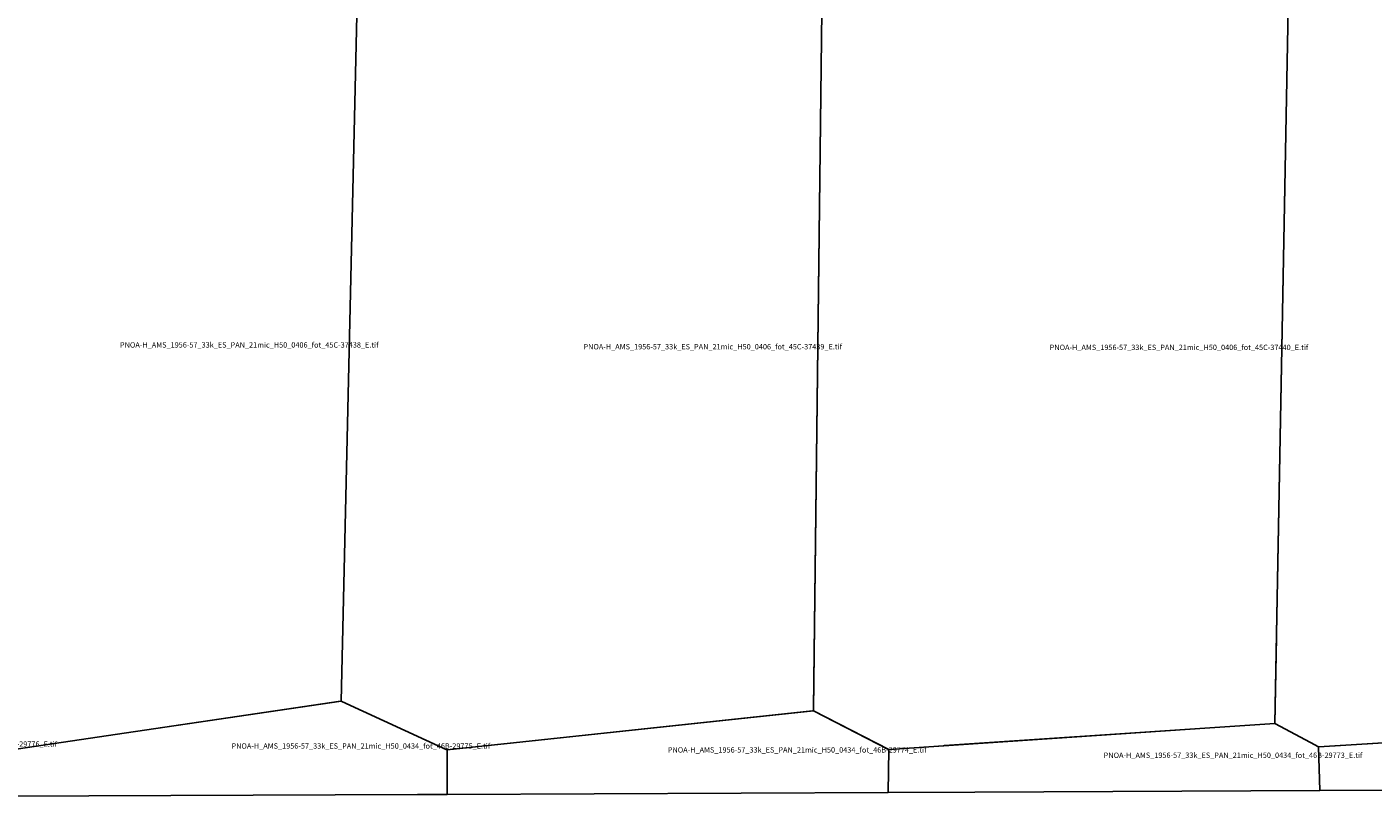
# Model space of a CAD drawing. Extents: x 512172 to 541656, y 4575772 to 4594375.
# Drawn here: x 527192 to 535614, y 4575812 to 4580626 of the extents above; entities that cross this region are included whole.
import ezdxf

# ---------------------------------------------------------------- set-up
doc = ezdxf.new("R2010")
doc.units = 0

# ---------------------------------------------------------------- blocks, each defined once
blk = doc.blocks.new('FEATURE')
at = {"layer": 'FeatureAttribs'}
blk.add_attdef('NAME', (0, 0), '', height=1, dxfattribs=at)

msp = doc.modelspace()

# ---------------------------------------------------------------- linework, layer by layer
at = {"layer": 'PNOA-H_AMS_1956-57_33k_ES_PAN_21mic_H50_0406_fot_45C-37438_E_tif'}
msp.add_polyline3d([(527067.752, 4576098.111, 1115.402), (527067, 4576098, 1115.399), (526306.5, 4576437, 1103.519), (526302.719, 4576438.89, 1103.74), (526302.5, 4576439, 1103.753), (526302.5, 4576444, 1103.811), (526379.5, 4580906, 1118.457), (526379.909, 4580906.045, 1118.456), (528502.5, 4581140, 1116.785), (528507.5, 4581140, 1116.699), (528508.5, 4581140, 1116.682), (528781.633, 4581011.803, 1118.272), (528843, 4580983, 1118.63), (528844, 4580982.5, 1118.622), (528938.029, 4580938.665, 1117.227), (529257.746, 4580789.618, 1112.485), (529258, 4580789.5, 1112.481), (529159, 4576405.5, 1124.684), (529157.741, 4576405.315, 1124.679), (527870.81, 4576216.151, 1118.967), (527067.752, 4576098.111, 1115.402)], close=True, dxfattribs=at)
at = {"layer": 'PNOA-H_AMS_1956-57_33k_ES_PAN_21mic_H50_0406_fot_45C-37439_E_tif'}
msp.add_polyline3d([(529820.312, 4576101.087, 1121.968), (529819.5, 4576101, 1121.98), (529161.37, 4576404.408, 1124.675), (529159, 4576405.5, 1124.684), (529258, 4580789.5, 1112.481), (529735.163, 4580865.319, 1114.063), (530888, 4581048.5, 1117.883), (530891, 4581049, 1117.861), (531303.685, 4581114.371, 1118.324), (531304.13, 4581114.441, 1118.325), (531304.5, 4581114.5, 1118.325), (532164.214, 4580725.629, 1072.885), (532164.5, 4580725.5, 1072.87), (532113.5, 4576359.5, 1083.389), (532113.099, 4576353.879, 1085.211), (532112.534, 4576345.982, 1087.771), (532112.5, 4576345.5, 1087.927), (530236.409, 4576145.455, 1115.789), (529820.312, 4576101.087, 1121.968)], close=True, dxfattribs=at)
at = {"layer": 'PNOA-H_AMS_1956-57_33k_ES_PAN_21mic_H50_0406_fot_45C-37440_E_tif'}
msp.add_polyline3d([(534253, 4581104, 1059.689), (534255.5, 4581104, 1059.486), (534256.5, 4581104, 1059.405), (534263.5, 4581101, 1058.383), (535082.728, 4580741.119, 1098.97), (535083, 4580741, 1098.983), (535009.5, 4576827, 1122.575), (535009.5, 4576826.25, 1112.025), (535009.5, 4576805, 1121.233), (534999, 4576267, 1113.888), (534592.409, 4576239.479, 1113.952), (532620.577, 4576106.01, 1114.26), (532583.942, 4576103.53, 1114.265), (532583.5, 4576103.5, 1114.266), (532113, 4576345.5, 1087.897), (532113.003, 4576345.741, 1087.897), (532113.099, 4576353.879, 1087.869), (532164.5, 4580725.5, 1072.87), (532761.214, 4580833.643, 1069.104), (534253, 4581104, 1059.689)], close=True, dxfattribs=at)
at = {"layer": 'PNOA-H_AMS_1956-57_33k_ES_PAN_21mic_H50_0406_fot_45C-37441_E_tif'}
msp.add_polyline3d([(537874, 4576281, 1038.146), (535274.5, 4576120.5, 1052.325), (535274.038, 4576120.626, 1052.368), (535269, 4576122, 1052.846), (535222.606, 4576146.915, 1063.335), (534999.112, 4576266.94, 1113.863), (534999, 4576267, 1113.888), (535009.5, 4576826.25, 1112.025), (535083, 4580741, 1098.983), (536206.082, 4580925.49, 1110.014), (537031, 4581061, 1118.116), (537034, 4581061.5, 1118.693), (537103.503, 4581072.779, 1106.668), (537147.636, 4581079.941, 1099.033), (537148, 4581080, 1098.97), (537980.36, 4580718.561, 1140.86), (537980.5, 4580718.5, 1140.867), (537874, 4576281, 1038.146)], close=True, dxfattribs=at)
at = {"layer": 'PNOA-H_AMS_1956-57_33k_ES_PAN_21mic_H50_0434_fot_46B-29772_E_tif'}
msp.add_polyline3d([(535281.335, 4575847.233, 0), (535280.885, 4575847.231, 1055.143), (535272.008, 4576120.266, 1052.322), (535272, 4576120.5, 1052.32), (535274.038, 4576120.626, 1052.308), (537861.5, 4576280.5, 1037.441), (537869.5, 4576281, 1037.717), (537874, 4576281, 1038.153), (537874.5, 4576281, 1038.202), (538032.949, 4576189.529, 1045.023), (538033, 4576189.5, 1045.025), (538048.411, 4575861.214, 1051.044), (536608.472, 4575853.607, 0), (535281.335, 4575847.233, 0)], close=True, dxfattribs=at)
at = {"layer": 'PNOA-H_AMS_1956-57_33k_ES_PAN_21mic_H50_0434_fot_46B-29773_E_tif'}
msp.add_polyline3d([(533121.944, 4575836.861, 0), (532580.734, 4575834.522, 1113.925), (532584, 4576103.5, 1114.197), (532620.577, 4576106.01, 1115.12), (532926.5, 4576127, 1122.847), (532934, 4576127.5, 1122.842), (534592.409, 4576239.479, 1115.645), (534999.112, 4576266.94, 1113.88), (535000, 4576267, 1113.876), (535222.606, 4576146.915, 1063.445), (535272.008, 4576120.266, 1052.253), (535272.5, 4576120, 1052.142), (535281.335, 4575847.233, 1054.978), (535280.885, 4575847.231, 0), (533121.944, 4575836.861, 0)], close=True, dxfattribs=at)
at = {"layer": 'PNOA-H_AMS_1956-57_33k_ES_PAN_21mic_H50_0434_fot_46B-29774_E_tif'}
msp.add_polyline3d([(532580.734, 4575834.522, 1113.925), (529820.5, 4575822.59, 1121.369), (529820.5, 4576101, 1121.98), (530236.409, 4576145.455, 1115.833), (532108, 4576345.5, 1088.17), (532112.5, 4576346, 1087.763), (532112.534, 4576345.982, 1087.765), (532113.003, 4576345.741, 1087.791), (532583.942, 4576103.53, 1114.193), (532584, 4576103.5, 1114.197), (532580.734, 4575834.522, 1113.925)], close=True, dxfattribs=at)
at = {"layer": 'PNOA-H_AMS_1956-57_33k_ES_PAN_21mic_H50_0434_fot_46B-29775_E_tif'}
msp.add_polyline3d([(529635.417, 4575821.79, 0), (527064.35, 4575811.912, 1113.393), (527068, 4576098, 1115.448), (527870.81, 4576216.151, 1118.987), (529154, 4576405, 1124.643), (529157, 4576405.5, 1124.663), (529157.741, 4576405.315, 1124.673), (529161.37, 4576404.408, 1124.722), (529163, 4576404, 1124.745), (529820.312, 4576101.087, 1121.981), (529820.5, 4576101, 1121.98), (529820.5, 4575822.59, 1121.369), (529635.417, 4575821.79, 0)], close=True, dxfattribs=at)

# ---------------------------------------------------------------- block references
at = {"layer": 'FeatureAttribs'}
ref = msp.add_blockref('FEATURE', (527774.51, 4578619), dxfattribs=at)
ref.add_attrib('NAME', 'PNOA-H_AMS_1956-57_33k_ES_PAN_21mic_H50_0406_fot_45C-37438_E.tif', (527774.51, 4578619), dxfattribs={"height": 33.55298})
ref = msp.add_blockref('FEATURE', (530674.247, 4578607.75), dxfattribs=at)
ref.add_attrib('NAME', 'PNOA-H_AMS_1956-57_33k_ES_PAN_21mic_H50_0406_fot_45C-37439_E.tif', (530674.247, 4578607.75), dxfattribs={"height": 33.55298})
ref = msp.add_blockref('FEATURE', (533591.209, 4578603.75), dxfattribs=at)
ref.add_attrib('NAME', 'PNOA-H_AMS_1956-57_33k_ES_PAN_21mic_H50_0406_fot_45C-37440_E.tif', (533591.209, 4578603.75), dxfattribs={"height": 33.55298})
ref = msp.add_blockref('FEATURE', (525762.329, 4576120.571), dxfattribs=at)
ref.add_attrib('NAME', 'PNOA-H_AMS_1956-57_33k_ES_PAN_21mic_H50_0434_fot_46B-29776_E.tif', (525762.329, 4576120.571), dxfattribs={"height": 33.55298})
ref = msp.add_blockref('FEATURE', (528472.261, 4576108.706), dxfattribs=at)
ref.add_attrib('NAME', 'PNOA-H_AMS_1956-57_33k_ES_PAN_21mic_H50_0434_fot_46B-29775_E.tif', (528472.261, 4576108.706), dxfattribs={"height": 33.55298})
ref = msp.add_blockref('FEATURE', (531202.133, 4576084.295), dxfattribs=at)
ref.add_attrib('NAME', 'PNOA-H_AMS_1956-57_33k_ES_PAN_21mic_H50_0434_fot_46B-29774_E.tif', (531202.133, 4576084.295), dxfattribs={"height": 33.55298})
ref = msp.add_blockref('FEATURE', (533929.051, 4576050.761), dxfattribs=at)
ref.add_attrib('NAME', 'PNOA-H_AMS_1956-57_33k_ES_PAN_21mic_H50_0434_fot_46B-29773_E.tif', (533929.051, 4576050.761), dxfattribs={"height": 33.55298})

doc.saveas('drawing.dxf')
